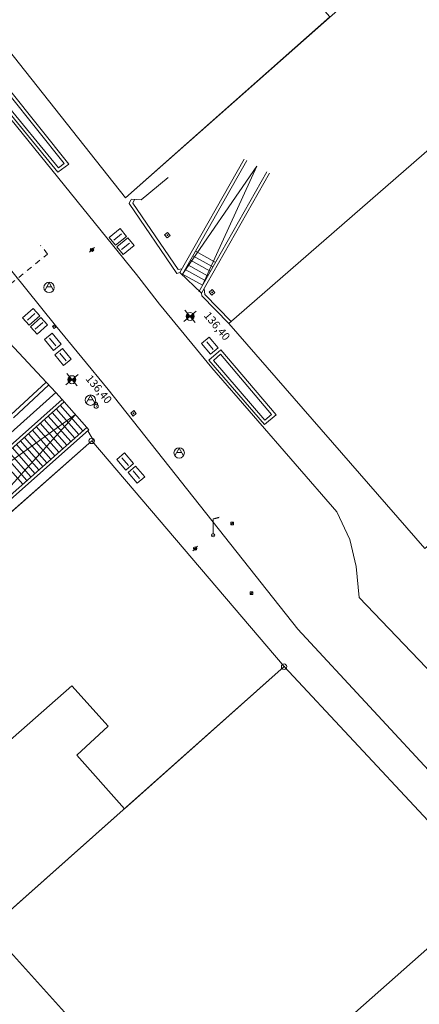
# Model space of a CAD drawing. Extents: x -26762 to 2117705, y -1331709 to 1788962.
# Drawn here: x 682268 to 707218, y 188875 to 250328 of the extents above; entities that cross this region are included whole.
import ezdxf

# ---------------------------------------------------------------- set-up
doc = ezdxf.new("R2010")
doc.units = 0
doc.header["$MEASUREMENT"] = 0
doc.linetypes.add('Tengelyvonal', pattern=[670.277762, 352.777767, -176.388884, 0, -141.111112])
for name, color, linetype, lineweight in [('0_Toll_száma__1', 1, 'Continuous', 18), ('0_Toll_száma__6', 6, 'Continuous', 18), ('GR-10_Toll_száma__11', 11, 'Continuous', 18), ('GR-1_Toll_száma__15', 15, 'Continuous', 18), ('GR-44_Toll_száma__5', 5, 'Continuous', 18), ('GR-45_Toll_száma__3', 3, 'Continuous', 18), ('GR-5_Toll_száma__1', 1, 'Continuous', 18), ('SI-10_Toll_száma__11', 11, 'Continuous', 18), ('SI-1_Toll_száma__15', 15, 'Continuous', 18)]:
    doc.layers.add(name, color=color, linetype=linetype, lineweight=lineweight)
doc.styles.add('ELKÉSZÜLT_STÍLUS_1', font='txt')

# ---------------------------------------------------------------- blocks, each defined once
blk = doc.blocks.new('Szintméretezés_7', base_point=(685528, 227860))
at = {"layer": '0_Toll_száma__6', "linetype": 'Continuous'}
for points in [[(685528, 227860), (685367, 228051), (685306, 227975), (685279, 227882), (685290, 227785), (685337, 227699)], [(685528, 227860), (685689, 227668), (685750, 227744), (685777, 227838), (685767, 227935), (685720, 228021)]]:
    blk.add_hatch(color=256, dxfattribs=at).paths.add_polyline_path(points, flags=0)
for p, q in [((685145, 227539), (685911, 228181)), ((685207, 228243), (685850, 227477))]:
    blk.add_line(p, q, dxfattribs=at)
blk.add_circle((685528, 227860), 250, dxfattribs=at)
at = {"layer": '0_Toll_száma__6', "insert": (686233, 227798), "char_height": 500, "attachment_point": 7, "rotation": 310, "style": 'ELKÉSZÜLT_STÍLUS_1'}
blk.add_mtext('{136,40}', dxfattribs=at)
blk = doc.blocks.new('Szintméretezés_10', base_point=(692906, 231808))
at = {"layer": '0_Toll_száma__6', "linetype": 'Continuous'}
for points in [[(692906, 231808), (692745, 232000), (692684, 231924), (692657, 231830), (692667, 231733), (692714, 231647)], [(692906, 231808), (693066, 231617), (693127, 231693), (693155, 231786), (693144, 231883), (693097, 231969)]]:
    blk.add_hatch(color=256, dxfattribs=at).paths.add_polyline_path(points, flags=0)
for p, q in [((692523, 231487), (693289, 232130)), ((692584, 232191), (693227, 231425))]:
    blk.add_line(p, q, dxfattribs=at)
blk.add_circle((692906, 231808), 250, dxfattribs=at)
at = {"layer": '0_Toll_száma__6', "insert": (693610, 231747), "char_height": 500, "attachment_point": 7, "rotation": 310, "style": 'ELKÉSZÜLT_STÍLUS_1'}
blk.add_mtext('{136,40}', dxfattribs=at)

msp = doc.modelspace()

# ---------------------------------------------------------------- linework, layer by layer
at = {"layer": '0_Toll_száma__1', "linetype": 'Tengelyvonal'}
for p, q in [((684008.872, 235700.079), (683575.178, 236238.181)), ((660805.067, 216998.505), (684008.872, 235700.079))]:
    msp.add_line(p, q, dxfattribs=at)
at = {"layer": 'GR-10_Toll_száma__11', "linetype": 'Continuous'}
for p, q in [((686763.11, 224039.45), (649443.11, 191079.45)), ((698773.11, 209949.45), (686763.11, 224039.45)), ((680363.11, 193579.45), (698773.11, 209949.45))]:
    msp.add_line(p, q, dxfattribs=at)
at = {"layer": 'GR-10_Toll_száma__11', "linetype": 'Continuous', "flags": 128}
for points in [[(673413.11, 258749.45), (688864.707, 239209.767), (703562.965, 252208.939), (689190.045, 269515.711)], [(695323.11, 231369.45), (725010.155, 257210.851), (736586.972, 241554.246), (707563.11, 217329.45)], [(698773.11, 209949.45), (711824.024, 195985.583), (693122.682, 179447.855), (680363.11, 193579.45)], [(693122.682, 179447.855), (706873.768, 165005.225), (725140.575, 181824.359), (711824.024, 195985.583)], [(693122.682, 179447.855), (675596.447, 163949.283), (662163.11, 177499.45), (680363.11, 193579.45)]]:
    msp.add_lwpolyline(points, close=True, dxfattribs=at)
at = {"layer": 'GR-1_Toll_száma__15', "linetype": 'Continuous'}
for p, q in [((689203.11, 239089.45), (689093.11, 238849.45)), ((689443.11, 239109.45), (689323.11, 238869.45)), ((689093.11, 238849.45), (692083.11, 234489.45)), ((689323.11, 238869.45), (692163.11, 234729.45)), ((692163.11, 234729.45), (692403.11, 234779.45)), ((692083.11, 234489.45), (692273.11, 234549.45)), ((693783.11, 233529.45), (693823.11, 233179.45)), ((693623.11, 233249.45), (693633.11, 233089.45)), ((693633.11, 233089.45), (695323.11, 231369.45)), ((693823.11, 233179.45), (695473.11, 231499.45)), ((681723.11, 225659.45), (683913.11, 227709.45)), ((681883.11, 225469.45), (684083.11, 227529.45))]:
    msp.add_line(p, q, dxfattribs=at)
at = {"layer": 'GR-44_Toll_száma__5', "linetype": 'Continuous'}
for p, q in [((696283.11, 241629.45), (692273.11, 234549.45)), ((692443.11, 234449.45), (696453.11, 241529.45)), ((692443.11, 234449.45), (697073.11, 241189.45)), ((697073.11, 241189.45), (693683.11, 233759.45)), ((693453.11, 233349.45), (697693.11, 240839.45)), ((693623.11, 233249.45), (697863.11, 240739.45)), ((694323.11, 234909.45), (693083.11, 235599.45)), ((694483.11, 235199.45), (693243.11, 235889.45)), ((694003.11, 234339.45), (692763.11, 235029.45)), ((694163.11, 234629.45), (692923.11, 235319.45)), ((692273.11, 234549.45), (693623.11, 233249.45)), ((692443.11, 234449.45), (693683.11, 233759.45)), ((693843.11, 234049.45), (692603.11, 234739.45)), ((677473.11, 219979.45), (684913.11, 226629.45)), ((677603.11, 219829.45), (685043.11, 226479.45)), ((684793.11, 226259.45), (686203.11, 224659.45)), ((684913.11, 226629.45), (685043.11, 226479.45)), ((685043.11, 226479.45), (686453.11, 224879.45)), ((685753.11, 225679.45), (677603.11, 219829.45)), ((678993.11, 218249.45), (685753.11, 225679.45)), ((684053.11, 225589.45), (685463.11, 223999.45)), ((684303.11, 225809.45), (685703.11, 224219.45)), ((684543.11, 226039.45), (685953.11, 224439.45)), ((683303.11, 224929.45), (684713.11, 223329.45)), ((683553.11, 225149.45), (684963.11, 223549.45)), ((683803.11, 225369.45), (685213.11, 223769.45)), ((678993.11, 218249.45), (686453.11, 224879.45)), ((686583.11, 224729.45), (679123.11, 218099.45)), ((682813.11, 224489.45), (684213.11, 222889.45)), ((683063.11, 224709.45), (684463.11, 223109.45)), ((686453.11, 224879.45), (686583.11, 224729.45)), ((682063.11, 223819.45), (683473.11, 222229.45)), ((682313.11, 224039.45), (683713.11, 222449.45)), ((682563.11, 224259.45), (683963.11, 222669.45)), ((681323.11, 223149.45), (682723.11, 221569.45)), ((681573.11, 223379.45), (682973.11, 221789.45)), ((681823.11, 223599.45), (683223.11, 222009.45)), ((681073.11, 222929.45), (682473.11, 221339.45))]:
    msp.add_line(p, q, dxfattribs=at)
at = {"layer": 'GR-45_Toll_száma__3', "linetype": 'Continuous'}
for p, q in [((689553.11, 234429.45), (660459.062, 270357.018)), ((684513.11, 231239.45), (655640.946, 266897.067)), ((681633.11, 245949.45), (685343.11, 241319.45)), ((680893.11, 245399.45), (684653.11, 240809.45)), ((684683.11, 241079.45), (681183.11, 245359.45)), ((681593.11, 245669.45), (685053.11, 241359.45)), ((685343.11, 241319.45), (684653.11, 240809.45)), ((685053.11, 241359.45), (684683.11, 241079.45)), ((691003.11, 232569.45), (689553.11, 234429.45)), ((694263.11, 228609.45), (691003.11, 232569.45)), ((687793.11, 227239.45), (684513.11, 231239.45)), ((681023.11, 230789.45), (684523.11, 227059.45)), ((694083.11, 229069.45), (694833.11, 229729.45)), ((694363.11, 229049.45), (694813.11, 229449.45)), ((694813.11, 229449.45), (697993.11, 225689.45)), ((694833.11, 229729.45), (698273.11, 225669.45)), ((697553.11, 225059.45), (694083.11, 229069.45)), ((694263.11, 228609.45), (702073.11, 219609.45)), ((697573.11, 225339.45), (694363.11, 229049.45)), ((684523.11, 227059.45), (677083.11, 220409.45)), ((684523.11, 227059.45), (684913.11, 226629.45)), ((687793.11, 227239.45), (699643.11, 212289.45)), ((698273.11, 225669.45), (697553.11, 225059.45)), ((697993.11, 225689.45), (697573.11, 225339.45)), ((686513.11, 224659.45), (686883.11, 224059.45)), ((702073.11, 219609.45), (702873.11, 217889.45)), ((702873.11, 217889.45), (703273.11, 216199.45)), ((703273.11, 216199.45), (703463.11, 214269.45)), ((740908.414, 175000.07), (703463.11, 214269.45)), ((699643.11, 212289.45), (718228.218, 192179.112))]:
    msp.add_line(p, q, dxfattribs=at)
at = {"layer": 'GR-5_Toll_száma__1', "linetype": 'Continuous'}
for p, q in [((689843.11, 239079.45), (691543.11, 240469.45)), ((689223.11, 239119.45), (689843.11, 239079.45)), ((695323.11, 231369.45), (707563.11, 217329.45))]:
    msp.add_line(p, q, dxfattribs=at)
at = {"layer": 'GR-5_Toll_száma__1', "linetype": 'Continuous', "flags": 128}
msp.add_lwpolyline([(686391.13, 267605.717), (689742.434, 263404.216), (686678.626, 260912.767), (690860.219, 256242.984), (694132.771, 258990.311), (701636.809, 250505.442), (688864.707, 239209.767), (673413.11, 258749.45)], dxfattribs=at)
for points in [[(707563.11, 217329.45), (716633.253, 224899.854), (711564.601, 230891.581), (721634.634, 239537.401), (720629.307, 240743.794), (721785.434, 241799.388), (725454.88, 237727.811), (734023.748, 245020.776), (725010.155, 257210.851), (695323.11, 231369.45)], [(668869.97, 208236.72), (675919.056, 200309.19), (685524.375, 208752.356), (687786.363, 206239.037), (685825.974, 204429.447), (688801.663, 201082.932), (698773.11, 209949.45), (686763.11, 224039.45)]]:
    msp.add_lwpolyline(points, close=True, dxfattribs=at)
at = {"layer": 'SI-10_Toll_száma__11', "linetype": 'Continuous'}
for p, q in [((686763.11, 224039.45), (686813.11, 224039.45)), ((698773.11, 209949.45), (698823.11, 209949.45))]:
    msp.add_line(p, q, dxfattribs=at)
for centre in [(686763.11, 224039.45), (698773.11, 209949.45)]:
    msp.add_circle(centre, 168.75, dxfattribs=at)
at = {"layer": 'SI-1_Toll_száma__15', "linetype": 'Continuous'}
for p, q in [((687856.603, 236734.486), (688534.039, 237288.296)), ((688534.039, 237288.296), (688929.617, 236804.414)), ((688252.181, 236250.604), (687856.603, 236734.486)), ((688151.169, 236571.661), (688635.051, 236967.239)), ((688929.617, 236804.414), (688252.181, 236250.604)), ((688336.603, 236154.486), (689014.039, 236708.296)), ((689014.039, 236708.296), (689409.617, 236224.414)), ((691316.748, 236891.546), (691505.206, 237055.812)), ((691481.014, 236703.088), (691316.748, 236891.546)), ((691669.472, 236867.354), (691481.014, 236703.088)), ((691505.206, 237055.812), (691669.472, 236867.354)), ((686783.11, 235871.95), (686685.61, 236066.95)), ((686854.36, 236040.7), (686711.86, 235898.2)), ((686783.11, 235871.95), (686880.61, 236066.95)), ((686854.36, 236040.7), (686929.36, 236115.7)), ((688732.181, 235670.604), (688336.603, 236154.486)), ((688631.169, 235991.661), (689115.051, 236387.239)), ((689409.617, 236224.414), (688732.181, 235670.604)), ((686711.86, 235898.2), (686636.86, 235823.2)), ((684103.11, 233919.45), (683853.11, 233469.45)), ((683953.11, 233644.45), (684253.11, 233644.45)), ((684353.11, 233469.45), (684103.11, 233919.45)), ((694106.748, 233321.546), (694295.206, 233485.812)), ((694271.014, 233133.088), (694106.748, 233321.546)), ((694459.472, 233297.354), (694271.014, 233133.088)), ((694295.206, 233485.812), (694459.472, 233297.354)), ((682448.516, 231722.25), (683102.384, 232303.698)), ((683102.384, 232303.698), (683517.704, 231836.65)), ((682863.836, 231255.202), (682448.516, 231722.25)), ((683216.634, 231987.11), (682749.586, 231571.79)), ((683517.704, 231836.65), (682863.836, 231255.202)), ((682938.516, 231162.25), (683592.384, 231743.698)), ((683592.384, 231743.698), (684007.704, 231276.65)), ((683353.836, 230695.202), (682938.516, 231162.25)), ((683706.634, 231427.11), (683239.586, 231011.79)), ((684007.704, 231276.65), (683353.836, 230695.202)), ((684307.078, 231181.657), (684435.317, 231285.482)), ((684410.903, 231053.418), (684307.078, 231181.657)), ((684307.078, 231181.657), (684539.142, 231157.243)), ((684539.142, 231157.243), (684410.903, 231053.418)), ((684435.317, 231285.482), (684539.142, 231157.243)), ((683814.041, 230359.557), (684297.297, 230755.901)), ((684531.282, 229977.822), (684134.938, 230461.078)), ((684297.297, 230755.901), (684852.179, 230079.343)), ((693623.774, 230118.562), (694106.269, 230515.832)), ((694106.269, 230515.832), (694662.446, 229840.338)), ((684368.923, 229682.999), (683814.041, 230359.557)), ((684852.179, 230079.343), (684368.923, 229682.999)), ((694179.951, 229443.068), (693623.774, 230118.562)), ((694341.745, 229738.202), (693944.475, 230220.698)), ((694662.446, 229840.338), (694179.951, 229443.068)), ((684454.041, 229419.557), (684937.297, 229815.901)), ((685008.923, 228742.999), (684454.041, 229419.557)), ((685171.282, 229037.822), (684774.938, 229521.078)), ((684937.297, 229815.901), (685492.179, 229139.343)), ((685492.179, 229139.343), (685008.923, 228742.999)), ((686683.11, 226879.45), (686433.11, 226429.45)), ((686933.11, 226429.45), (686683.11, 226879.45)), ((686533.11, 226604.45), (686833.11, 226604.45)), ((686968.11, 226374.45), (686993.11, 226424.45)), ((686968.11, 226299.45), (686968.11, 226374.45)), ((686993.11, 226424.45), (687030.61, 226449.45)), ((687030.61, 226449.45), (687055.61, 226449.45)), ((687043.11, 226199.45), (687093.11, 226199.45)), ((687055.61, 226449.45), (687093.11, 226424.45)), ((687093.11, 226424.45), (687118.11, 226374.45)), ((687118.11, 226374.45), (687118.11, 226299.45)), ((689197.302, 225777.929), (689391.589, 225935.258)), ((689354.631, 225583.642), (689197.302, 225777.929)), ((689548.918, 225740.971), (689354.631, 225583.642)), ((689391.589, 225935.258), (689548.918, 225740.971)), ((688331.14, 222878.328), (688805.734, 223285.004)), ((688805.734, 223285.004), (689375.08, 222620.572)), ((692223.11, 223589.45), (691973.11, 223139.45)), ((692073.11, 223314.45), (692373.11, 223314.45)), ((692473.11, 223139.45), (692223.11, 223589.45)), ((688900.486, 222213.896), (688331.14, 222878.328)), ((688649.772, 222986.747), (689056.448, 222512.153)), ((689375.08, 222620.572), (688900.486, 222213.896)), ((689031.14, 222058.328), (689505.734, 222465.004)), ((689505.734, 222465.004), (690075.08, 221800.572)), ((689600.486, 221393.896), (689031.14, 222058.328)), ((689349.772, 222166.747), (689756.448, 221692.153)), ((690075.08, 221800.572), (689600.486, 221393.896)), ((694343.11, 219169.45), (694718.11, 219274.45)), ((694343.11, 218254.45), (694343.11, 219169.45)), ((694433.11, 219169.45), (694425.61, 219191.95)), ((694680.61, 219236.95), (694433.11, 219169.45)), ((694680.61, 219259.45), (694680.61, 219236.95)), ((695450.61, 218971.95), (695615.61, 218971.95)), ((695450.61, 218806.95), (695450.61, 218971.95)), ((695615.61, 218971.95), (695450.61, 218806.95)), ((695615.61, 218806.95), (695450.61, 218806.95)), ((695615.61, 218971.95), (695615.61, 218806.95)), ((694350.61, 218156.95), (694335.61, 218141.95)), ((694335.61, 218156.95), (694350.61, 218141.95)), ((693151.86, 217248.2), (693076.86, 217173.2)), ((693223.11, 217221.95), (693125.61, 217416.95)), ((693294.36, 217390.7), (693151.86, 217248.2)), ((693223.11, 217221.95), (693320.61, 217416.95)), ((693294.36, 217390.7), (693369.36, 217465.7)), ((696660.61, 214611.95), (696825.61, 214611.95)), ((696660.61, 214446.95), (696660.61, 214611.95)), ((696825.61, 214611.95), (696660.61, 214446.95)), ((696825.61, 214611.95), (696825.61, 214446.95)), ((696825.61, 214446.95), (696660.61, 214446.95))]:
    msp.add_line(p, q, dxfattribs=at)
for centre, radius in [((691493.11, 236879.45), 25), ((686783.11, 235969.45), 105), ((684103.11, 233619.45), 325), ((694283.11, 233309.45), 25), ((686683.11, 226579.45), 325), ((687043.11, 226199.45), 125), ((689373.11, 225759.45), 25), ((692223.11, 223289.45), 325), ((694343.11, 218149.45), 105), ((693223.11, 217319.45), 105)]:
    msp.add_circle(centre, radius, dxfattribs=at)

# ---------------------------------------------------------------- block references
at = {"color": 6, "lineweight": 18}
for name, p in [('Szintméretezés_10', (692905.699, 231808.186)), ('Szintméretezés_7', (685528.154, 227859.896))]:
    msp.add_blockref(name, p, dxfattribs=at)

doc.saveas('drawing.dxf')
